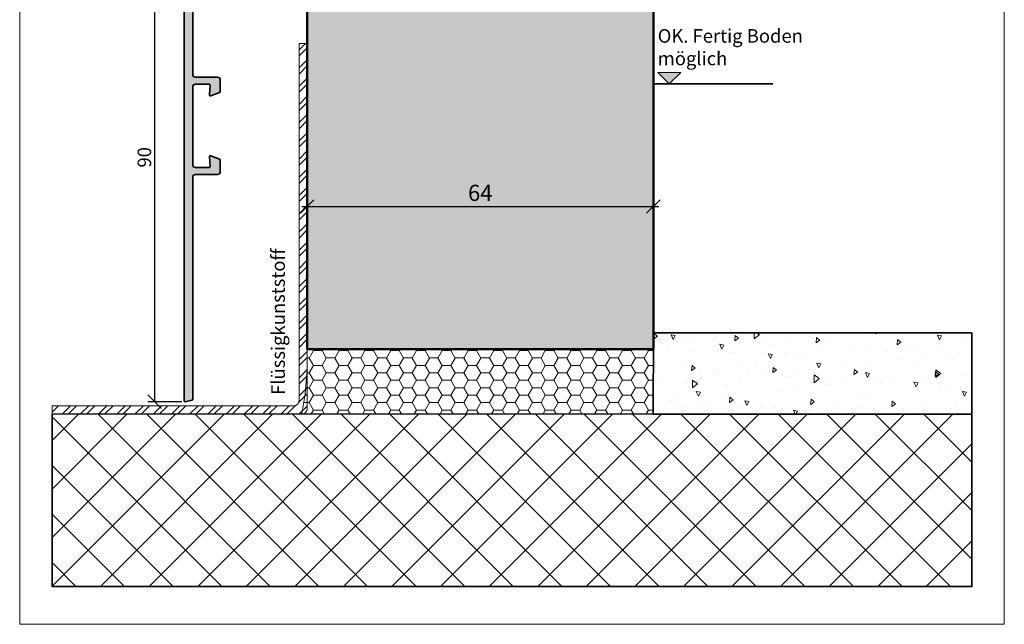
# Model space of a CAD drawing. Extents: x 574 to 1125, y 842 to 2759.
# Drawn here: x 937 to 1119, y 2042 to 2153 of the extents above; entities that cross this region are included whole.
import ezdxf

# ---------------------------------------------------------------- set-up
doc = ezdxf.new("R2010")
doc.units = 0
doc.layers.get('0').update_dxf_attribs({"linetype": 'CONTINUOUS', "lineweight": 0})
doc.layers.get('Defpoints').update_dxf_attribs({"linetype": 'CONTINUOUS', "lineweight": 0})
for name, color, linetype, lineweight in [('ALU-SCHRAFF', 30, 'CONTINUOUS', 13), ('Aluminium', 40, 'CONTINUOUS', 35), ('Bemassung', 210, 'CONTINUOUS', 9), ('Dichtung', 1, 'CONTINUOUS', 13), ('Dichtung-Schraff', 12, 'CONTINUOUS', 5), ('Mauer', 253, 'CONTINUOUS', 35), ('Mauer Schraff', 252, 'CONTINUOUS', 5), ('Rahmen', 44, 'CONTINUOUS', 50), ('Text', 130, 'CONTINUOUS', 13)]:
    doc.layers.add(name, color=color, linetype=linetype, lineweight=lineweight)
doc.layers.add('Schraffur Solid', color=254, linetype='CONTINUOUS')
doc.styles.get("Standard").update_dxf_attribs({"font": 'arial.ttf'})
doc.styles.add('Stil1', font='txt.shx')
doc.dimstyles.get("Standard").update_dxf_attribs({"dimtxt": 2.5, "dimasz": 2.5, "dimexe": 1.25, "dimexo": 0.625, "dimtad": 1, "dimtoh": 1, "dimdsep": 46, "dimlunit": 6, "dimtxsty": 'STANDARD', "dimblk": 'OBLIQUE', "dimcen": 2.5, "dimadec": 0, "dimazin": 0, "dimtfac": 1, "dimtmove": 0, "dimatfit": 3, "dimldrblk": 'OBLIQUE', "dimfxl": 1, "dimtolj": 1, "dimtzin": 0, "dimarcsym": 0})

# ---------------------------------------------------------------- blocks, each defined once
blk = doc.blocks.new('IV-WS-19-88')
at = {"layer": 'Aluminium', "linetype": 'Continuous'}
blk.add_lwpolyline([(-32.84, -55.58), (-32.99, -53.82, -0.559433), (-32.72, -53.62), (-31.12, -54.26, -0.306225), (-30.99, -54.45), (-30.99, -56.6, -0.414214), (-31.49, -57.1), (-35.59, -57.1, 0.414214), (-36.09, -57.6), (-36.09, -98.63, -0.349216), (-36.25, -98.82), (-37.45, -99.1, -0.482343), (-37.69, -98.9), (-37.69, -10.69, -0.349203), (-36.14, -8.75), (-28.36, -6.95, -0.243034), (-28.17, -7.01, 0.57735), (-27.83, -6.93, -0.196881), (-27.69, -6.79), (-27.29, -6.7, -0.096357), (-25.38, -6.63, -0.119909), (-25.27, -6.7, 0.502918), (-24.95, -6.66, -0.388992), (-21.6, -5.59, 0.276446), (-21.39, -5.57, -0.286765), (-18.65, -5.34, -0.801343), (-18.76, -6.22), (-19.47, -6.39, 0.999972), (-19.11, -7.94), (-18.4, -7.78, -0.699084), (-17.91, -8.52, -0.28516), (-20.48, -9.52, 0.276446), (-20.68, -9.59, -0.25685), (-22.92, -10.54, -0.388584), (-23.2, -10.24), (-23.2, -10.15, -0.222244), (-22.84, -9.38), (-22.06, -8.72, 1.232452), (-23.59, -7.5, -0.219392), (-24.59, -8.29), (-25.34, -8.46, -0.138157), (-25.43, -8.46, 0.120335), (-26.89, -8.45), (-27.87, -8.68, 0.349203), (-28.02, -8.88), (-28.02, -12.72, -0.349203), (-28.18, -12.91), (-29.28, -13.17, -0.482356), (-29.52, -12.97), (-29.52, -9.49, 0.482356), (-30.14, -9), (-35.78, -10.3, 0.349203), (-36.09, -10.69), (-36.09, -38.61, 0.414214), (-35.59, -39.11), (-31.49, -39.11, -0.414214), (-30.99, -39.61), (-30.99, -41.76, -0.306225), (-31.12, -41.95), (-32.72, -42.59, -0.558249), (-32.99, -42.39), (-32.84, -40.62, 0.440011), (-33.04, -40.41), (-35.59, -40.41, 0.414214), (-36.09, -40.91), (-36.09, -55.3, 0.414214), (-35.59, -55.8), (-33.04, -55.8, 0.440011)], format="xyb", close=True, dxfattribs=at)
blk = doc.blocks.new('_OBLIQUE')
at = {"color": 0, "linetype": 'ByBlock'}
blk.add_line((-0.5, -0.5), (0.5, 0.5), dxfattribs=at)
blk = doc.blocks.new('*D87')
at = {"layer": 'Bemassung', "color": 0, "lineweight": -2, "transparency": 16777216}
for p, q in [((968.35, 2173.11), (960.75, 2173.11)), ((962, 2173.11), (962, 2082.76)), ((967.04, 2082.76), (960.75, 2082.76))]:
    blk.add_line(p, q, dxfattribs=at)
at = {"layer": 'Defpoints', "color": 0, "transparency": 16777216}
for p in [(968.97, 2173.11), (962, 2082.76), (967.67, 2082.76)]:
    blk.add_point(p, dxfattribs=at)
at = {"layer": 'Bemassung', "color": 0, "lineweight": -2, "transparency": 16777216, "xscale": 2.5, "yscale": 2.5, "zscale": 2.5}
for p, rotation in [((962, 2173.11), 90), ((962, 2082.76), 270)]:
    blk.add_blockref('_OBLIQUE', p, dxfattribs=dict(at, rotation=rotation))
at = {"layer": 'Bemassung', "color": 0, "transparency": 16777216, "insert": (960.1, 2127.93), "char_height": 2.5, "attachment_point": 5, "rotation": 90}
blk.add_mtext('\\A1;90', dxfattribs=at)
blk = doc.blocks.new('*D103')
at = {"layer": 'Bemassung', "color": 0, "lineweight": -2, "transparency": 16777216}
for p, q in [((989.19, 2118.83), (1055.19, 2118.83)), ((990.19, 2093.48), (990.19, 2120.08)), ((1054.19, 2093.48), (1054.19, 2120.08))]:
    blk.add_line(p, q, dxfattribs=at)
at = {"layer": 'Defpoints', "color": 0, "transparency": 16777216}
for p in [(1054.19, 2118.83), (990.19, 2092.48), (1054.19, 2092.48)]:
    blk.add_point(p, dxfattribs=at)
at = {"layer": 'Bemassung', "color": 0, "lineweight": -2, "transparency": 16777216, "xscale": 2.5, "yscale": 2.5, "zscale": 2.5, "rotation": 180}
blk.add_blockref('_OBLIQUE', (990.19, 2118.83), dxfattribs=at)
at = {"layer": 'Bemassung', "color": 0, "lineweight": -2, "transparency": 16777216, "xscale": 2.5, "yscale": 2.5, "zscale": 2.5}
blk.add_blockref('_OBLIQUE', (1054.19, 2118.83), dxfattribs=at)
at = {"layer": 'Bemassung', "color": 0, "transparency": 16777216, "insert": (1022.19, 2121.36), "char_height": 3, "attachment_point": 5}
blk.add_mtext('\\A1;64', dxfattribs=at)

msp = doc.modelspace()

# ---------------------------------------------------------------- hatches: boundary and pattern name
at = {"layer": 'ALU-SCHRAFF'}
h = msp.add_hatch(color=256, dxfattribs=at)
edge = h.paths.add_edge_path()
edge.add_line((972.28, 2126.27), (972.12, 2128.03))
edge.add_arc((972.32, 2128.05), 0.2, 68.1036, 185, ccw=False)
edge.add_line((972.4, 2128.24), (974, 2127.59))
edge.add_arc((973.92, 2127.41), 0.2, 0, 68.1036, ccw=False)
edge.add_line((974.12, 2127.41), (974.12, 2125.25))
edge.add_arc((973.62, 2125.25), 0.5, -90, 0, ccw=False)
edge.add_line((973.62, 2124.75), (969.52, 2124.75))
edge.add_arc((969.52, 2124.25), 0.5, 90, 180)
edge.add_line((969.02, 2124.25), (969.02, 2083.23))
edge.add_arc((968.82, 2083.23), 0.2, -77, 0, ccw=False)
edge.add_line((968.87, 2083.03), (967.67, 2082.76))
edge.add_arc((967.62, 2082.95), 0.2, 180, 283, ccw=False)
edge.add_line((967.42, 2082.95), (967.42, 2171.16))
edge.add_arc((969.42, 2171.16), 2, 103.0026, 180, ccw=False)
edge.add_line((968.97, 2173.11), (976.75, 2174.91))
edge.add_arc((976.79, 2174.69), 0.218, 45.6828, 100.3226, ccw=False)
edge.add_arc((977.09, 2174.98), 0.2, 223.0025, 343.0025)
edge.add_arc((977.52, 2174.82), 0.264, 110.7264, 155.2783, ccw=False)
edge.add_line((977.43, 2175.06), (977.82, 2175.15))
edge.add_arc((978.95, 2170.28), 5, 80.9872, 103.0025, ccw=False)
edge.add_arc((979.66, 2174.95), 0.275, 48.3196, 75.6701, ccw=False)
edge.add_arc((979.99, 2175.3), 0.2, 223.193, 329.9877)
edge.add_arc((982.42, 2173.9), 2.6, 65.1107, 150.1332, ccw=False)
edge.add_arc((983.6, 2176.44), 0.2, 245.0659, 306.8789)
edge.add_arc((985.28, 2174.2), 2.6, 62.8512, 126.8554, ccw=False)
edge.add_arc((986.32, 2176.09), 0.455, -84.4983, 70.3284, ccw=False)
edge.add_line((986.36, 2175.63), (985.65, 2175.47))
edge.add_arc((985.83, 2174.69), 0.8, 103.0016, 282.9984)
edge.add_line((986.01, 2173.91), (986.72, 2174.07))
edge.add_arc((986.83, 2173.61), 0.473, -36.8245, 103.0025, ccw=False)
edge.add_arc((985.12, 2174.9), 2.61, 259.3163, 322.9803, ccw=False)
edge.add_arc((984.59, 2172.14), 0.2, 79.121, 140.934)
edge.add_arc((982.45, 2173.83), 2.53, 264.1284, 321.7485, ccw=False)
edge.add_arc((982.22, 2171.61), 0.3, 180.0016, 264.9429, ccw=False)
edge.add_line((981.92, 2171.61), (981.92, 2171.71))
edge.add_arc((982.92, 2171.71), 0.998, 129.9421, 180.062, ccw=False)
edge.add_line((982.28, 2172.48), (983.06, 2173.13))
edge.add_arc((982.42, 2173.9), 1, 309.433, 513.2107)
edge.add_arc((980.18, 2175.05), 1.52, 283.3583, 332.855, ccw=False)
edge.add_line((980.53, 2173.57), (979.78, 2173.39))
edge.add_arc((979.73, 2173.56), 0.168, 254.0969, 285.5609, ccw=False)
edge.add_arc((978.95, 2170.41), 3.07, 76.1054, 103.5523)
edge.add_line((978.23, 2173.4), (977.25, 2173.17))
edge.add_arc((977.29, 2172.98), 0.2, 103.0025, 180)
edge.add_line((977.09, 2172.98), (977.09, 2169.14))
edge.add_arc((976.89, 2169.14), 0.2, -76.9975, 0, ccw=False)
edge.add_line((976.94, 2168.94), (975.84, 2168.69))
edge.add_arc((975.79, 2168.88), 0.2, 180, 283.0025, ccw=False)
edge.add_line((975.59, 2168.88), (975.59, 2172.37))
edge.add_arc((975.09, 2172.37), 0.5, 0, 103.0025)
edge.add_line((974.98, 2172.85), (969.33, 2171.55))
edge.add_arc((969.42, 2171.16), 0.4, 103.0026, 180)
edge.add_line((969.02, 2171.16), (969.02, 2143.25))
edge.add_arc((969.52, 2143.25), 0.5, 180, 270)
edge.add_line((969.52, 2142.75), (973.62, 2142.75))
edge.add_arc((973.62, 2142.25), 0.5, 0, 90, ccw=False)
edge.add_line((974.12, 2142.25), (974.12, 2140.09))
edge.add_arc((973.92, 2140.09), 0.2, -68.1036, 0, ccw=False)
edge.add_line((974, 2139.91), (972.4, 2139.27))
edge.add_arc((972.32, 2139.45), 0.2, 175.2069, 291.8964, ccw=False)
edge.add_line((972.12, 2139.47), (972.28, 2141.23))
edge.add_arc((972.08, 2141.25), 0.2, 355, 450)
edge.add_line((972.08, 2141.45), (969.52, 2141.45))
edge.add_arc((969.52, 2140.95), 0.5, 90, 180)
edge.add_line((969.02, 2140.95), (969.02, 2126.55))
edge.add_arc((969.52, 2126.55), 0.5, 180, 270)
edge.add_line((969.52, 2126.05), (972.08, 2126.05))
edge.add_arc((972.08, 2126.25), 0.2, 270, 365)
at = {"layer": 'Dichtung-Schraff'}
h = msp.add_hatch(dxfattribs=at)
h.set_pattern_fill('ANSI32', color=256, scale=0.25)
h.set_pattern_definition([(45, (-19.8, -5.6655), (-1.683798, 1.683798), []), (45, (-18.6775, -5.6655), (-1.683798, 1.683798), [])])
edge = h.paths.add_edge_path()
edge.add_line((990.19, 2148.98), (988.69, 2148.98))
edge.add_line((988.69, 2148.98), (988.69, 2083))
edge.add_arc((987.69, 2083), 1, -90, 0, ccw=False)
edge.add_line((987.69, 2082), (943.06, 2082))
edge.add_line((943.06, 2082), (943.06, 2080.5))
edge.add_line((943.06, 2080.5), (989.19, 2080.5))
edge.add_arc((989.19, 2081.5), 1, 270, 360)
edge.add_line((990.19, 2081.5), (990.19, 2148.98))
h = msp.add_hatch(dxfattribs=at)
h.set_pattern_fill('HONEY', color=256, scale=0.5, style=0)
h.set_pattern_definition([(0, (905.6266, 3810.7355), (2.38125, 1.374815), [1.5875, -3.175]), (120, (905.6266, 3810.7355), (-2.3812497, 1.3748155), [1.5875, -3.175]), (60, (905.6266, 3810.7355), (3e-07, 2.7496305), [-3.175, 1.5875])])
edge = h.paths.add_edge_path()
edge.add_arc((934.86, 2090.97), 55.34, -10.8973, 1.5634, ccw=False)
edge.add_line((989.21, 2080.5), (1054.18, 2080.5))
edge.add_line((1054.18, 2080.5), (1054.19, 2092.48))
edge.add_line((1054.19, 2092.48), (990.19, 2092.48))
at = {"layer": 'Mauer Schraff'}
h = msp.add_hatch(dxfattribs=at)
h.set_pattern_fill('AR-CONC', color=256, scale=0.05, angle=45, style=0)
h.set_pattern_definition([(265, (925.33, 4660.2775), (7.004733, -5.87767), [0.9525, -10.4775]), (320, (925.33, 4660.2775), (-8.000894, -5.50885), [0.762, -8.382]), (214.549, (925.9135, 4659.788), (-0.996108, -11.386512), [0.8095, -8.9045]), (268.8158, (923.534, 4658.481), (11.07051, -8.09767), [1.42875, -15.71625]), (218.3644, (924.456, 4657.807), (-0.35431, -17.14132), [1.21425, -13.35675]), (323.816, (923.534, 4658.481), (-0.35428, -17.14132), [1.143, -12.573]), (294, (924.881, 4658.0324), (8.976028, -1.744763), [0.9525, -10.4775]), (349, (924.881, 4658.032), (-4.326996, -8.69706), [0.762, -8.382]), (243.5486, (925.629, 4657.887), (4.649002, -10.441823), [0.8095, -8.9045]), (277.5, (925.3298, 4660.2775), (-2.8802735, -3.0986707), [0, -8.2804, 0, -8.509, 0, -8.41375]), (307.5, (925.33, 4660.2775), (-1.179486, -5.90435), [0, -4.8514, 0, -8.0899, 0, -3.20675]), (347.5, (923.3272, 4662.28), (4.996393, -4.59131), [0, -3.175, 0, -9.906, 0, -13.1445]), (357.5, (922.429, 4663.178), (4.338195, -6.13612), [0, -4.1275, 0, -6.5786, 0, -9.3345])])
h.paths.add_polyline_path([(1054.19, 2095.48), (1113.06, 2095.48), (1113.06, 2080.49), (1054.18, 2080.49)])
h = msp.add_hatch(dxfattribs=at)
h.set_pattern_fill('ANSI37', color=256, scale=2, style=0)
h.set_pattern_definition([(45, (1268.5246, 12.331), (-4.490128, 4.490128), []), (135, (1268.5246, 12.331), (-4.490128, -4.490128), [])])
h.paths.add_polyline_path([(943.06, 2048.64), (1113.06, 2048.6), (1113.06, 2080.48), (943.06, 2080.52)])
at = {"layer": 'Schraffur Solid'}
h = msp.add_hatch(color=256, dxfattribs=at)
h.dxf.hatch_style = 1
edge = h.paths.add_edge_path()
edge.add_line((1027.76, 2191.47), (1012.55, 2192.27))
edge.add_arc((1012.69, 2194.76), 2.5, 180, 267, ccw=False)
edge.add_line((1010.19, 2194.76), (1010.19, 2213.48))
edge.add_line((1010.19, 2213.48), (1021.19, 2213.48))
edge.add_line((1021.19, 2213.48), (1022.19, 2212.48))
edge.add_line((1022.19, 2212.48), (1022.19, 2207.48))
edge.add_line((1022.19, 2207.48), (1026.19, 2207.48))
edge.add_line((1026.19, 2207.48), (1026.19, 2213.48))
edge.add_line((1026.19, 2213.48), (1052.19, 2213.48))
edge.add_line((1052.19, 2213.48), (1052.19, 2223.47))
edge.add_line((1052.19, 2223.47), (1055.19, 2223.47))
edge.add_line((1055.19, 2223.47), (1055.19, 2226.47))
edge.add_line((1055.19, 2226.47), (1052.19, 2226.47))
edge.add_line((1052.19, 2226.47), (1052.19, 2232.53))
edge.add_line((1052.19, 2232.53), (1053.13, 2233.47))
edge.add_line((1053.13, 2233.47), (1071.9, 2231.83))
edge.add_arc((1071.69, 2229.34), 2.5, 0, 85, ccw=False)
edge.add_line((1074.19, 2229.34), (1074.19, 2163.98))
edge.add_arc((1071.69, 2163.98), 2.5, -90, 0, ccw=False)
edge.add_line((1071.69, 2161.48), (1055.69, 2161.48))
edge.add_arc((1055.69, 2162.98), 1.5, 180, 270, ccw=False)
edge.add_line((1054.19, 2162.98), (1054.19, 2177.98))
edge.add_arc((1052.69, 2177.98), 1.5, 0, 90)
edge.add_line((1052.69, 2179.48), (1030.68, 2179.48))
edge.add_arc((1030.68, 2180.98), 1.5, 179.9962, 270, ccw=False)
edge.add_line((1029.18, 2180.98), (1029.18, 2189.97))
edge.add_arc((1027.68, 2189.97), 1.5, 359.9962, 447)
edge = h.paths.add_edge_path()
edge.add_line((1032.69, 2175.48), (1028.19, 2175.48))
edge.add_line((1028.19, 2175.48), (1027.19, 2174.48))
edge.add_line((1027.19, 2174.48), (1027.19, 2167.48))
edge.add_line((1027.19, 2167.48), (1023.39, 2167.48))
edge.add_line((1023.39, 2167.48), (1023.19, 2167.48))
edge.add_line((1023.19, 2167.48), (1023.19, 2181.48))
edge.add_line((1023.19, 2181.48), (1022.19, 2182.48))
edge.add_line((1022.19, 2182.48), (1020.19, 2182.48))
edge.add_line((1020.19, 2182.48), (1020.19, 2185.98))
edge.add_arc((1018.69, 2185.98), 1.5, 0, 90)
edge.add_line((1018.69, 2187.48), (1009.19, 2187.48))
edge.add_line((1009.19, 2187.48), (1008.19, 2186.48))
edge.add_line((1008.19, 2186.48), (1008.19, 2179.48))
edge.add_line((1008.19, 2179.48), (1007.99, 2179.48))
edge.add_line((1007.99, 2179.48), (1004.19, 2179.48))
edge.add_line((1004.19, 2179.48), (1004.19, 2186.48))
edge.add_line((1004.19, 2186.48), (1003.19, 2187.48))
edge.add_line((1003.19, 2187.48), (996.19, 2184.93))
edge.add_line((996.19, 2184.93), (996.19, 2169.48))
edge.add_line((996.19, 2169.48), (991.69, 2169.48))
edge.add_line((991.69, 2169.48), (990.19, 2167.98))
edge.add_line((990.19, 2167.98), (990.19, 2092.48))
edge.add_line((990.19, 2092.48), (1054.19, 2092.48))
edge.add_line((1054.19, 2092.48), (1054.19, 2165.98))
edge.add_line((1054.19, 2165.98), (1052.69, 2167.48))
edge.add_line((1052.69, 2167.48), (1034.19, 2167.48))
edge.add_line((1034.19, 2167.48), (1034.19, 2173.98))
edge.add_arc((1032.69, 2173.98), 1.5, 0, 90)
at = {"layer": 'Text'}
msp.add_hatch(color=256, dxfattribs=at).paths.add_polyline_path([(1057.12, 2141.48), (1059.24, 2143.6), (1057.12, 2143.6), (1054.99, 2143.6)])

# ---------------------------------------------------------------- linework, layer by layer
msp.add_lwpolyline([(1119.06, 2041.63), (1119.06, 2322.63), (937.06, 2322.63), (937.06, 2041.63)], close=True)
at = {"layer": 'Dichtung'}
for points in [[(990.19, 2148.98), (988.69, 2148.98), (988.69, 2083, -0.414214), (987.69, 2082), (943.06, 2082), (943.06, 2080.5), (989.19, 2080.5, 0.414214), (990.19, 2081.5)], [(990.19, 2092.48, -0.054424), (989.21, 2080.5), (1054.18, 2080.5), (1054.19, 2092.48)]]:
    msp.add_lwpolyline(points, format="xyb", close=True, dxfattribs=at)
at = {"layer": 'Mauer'}
msp.add_line((1054.19, 2141.48), (1076.26, 2141.48), dxfattribs=at)
for points in [[(1054.19, 2095.48), (1113.06, 2095.48), (1113.06, 2080.49), (1054.18, 2080.49)], [(943.06, 2048.64), (1113.06, 2048.6), (1113.06, 2080.48), (943.06, 2080.52)]]:
    msp.add_lwpolyline(points, close=True, dxfattribs=at)
at = {"layer": 'Rahmen'}
msp.add_lwpolyline([(990.19, 2167.98), (990.19, 2092.48), (1054.19, 2092.48), (1054.19, 2165.98)], dxfattribs=at)
at = {"layer": 'Text'}
msp.add_lwpolyline([(1057.12, 2141.48), (1059.24, 2143.6), (1057.12, 2143.6), (1054.99, 2143.6)], close=True, dxfattribs=at)

# ---------------------------------------------------------------- block references
at = {"layer": 'Dichtung-Schraff'}
msp.add_blockref('IV-WS-19-88', (1005.12, 2181.85), dxfattribs=at)

# ---------------------------------------------------------------- texts
at = {"layer": 'Text', "insert": (1054.99, 2151.61), "char_height": 2.5, "width": 181.9444, "attachment_point": 1, "style": 'Stil1'}
msp.add_mtext('{\\fArial|b0|i0|c0|p34;OK. Fertig Boden \\Pmöglich}', dxfattribs=at)
at = {"layer": 'Text', "insert": (983.58, 2084.02), "char_height": 2.5, "width": 38.9385, "attachment_point": 1, "rotation": 90, "style": 'Stil1'}
msp.add_mtext('{\\fArial|b0|i0|c0|p34;Flüssigkunststoff}', dxfattribs=at)

# ---------------------------------------------------------------- dimensions: what is measured, and where the dimension line sits
at = {"layer": 'Bemassung'}
dim = msp.add_linear_dim(base=(962, 2082.76), p1=(968.97, 2173.11), p2=(967.67, 2082.76), angle=90, dimstyle='STANDARD', override={"dimdec": 0}, dxfattribs=at)
dim.commit()
dim.dimension.update_dxf_attribs({"geometry": '*D87', "text_midpoint": (960.1, 2127.93)})
dim = msp.add_linear_dim(base=(1054.19, 2118.83), p1=(990.19, 2092.48), p2=(1054.19, 2092.48), dimstyle='STANDARD', override={"dimtxt": 3, "dimexo": 1, "dimgap": 1, "dimdec": 1, "dimdle": 1, "dimtdec": 1}, dxfattribs=at)
dim.commit()
dim.dimension.update_dxf_attribs({"geometry": '*D103', "text_midpoint": (1022.19, 2121.36)})

doc.saveas('drawing.dxf')
